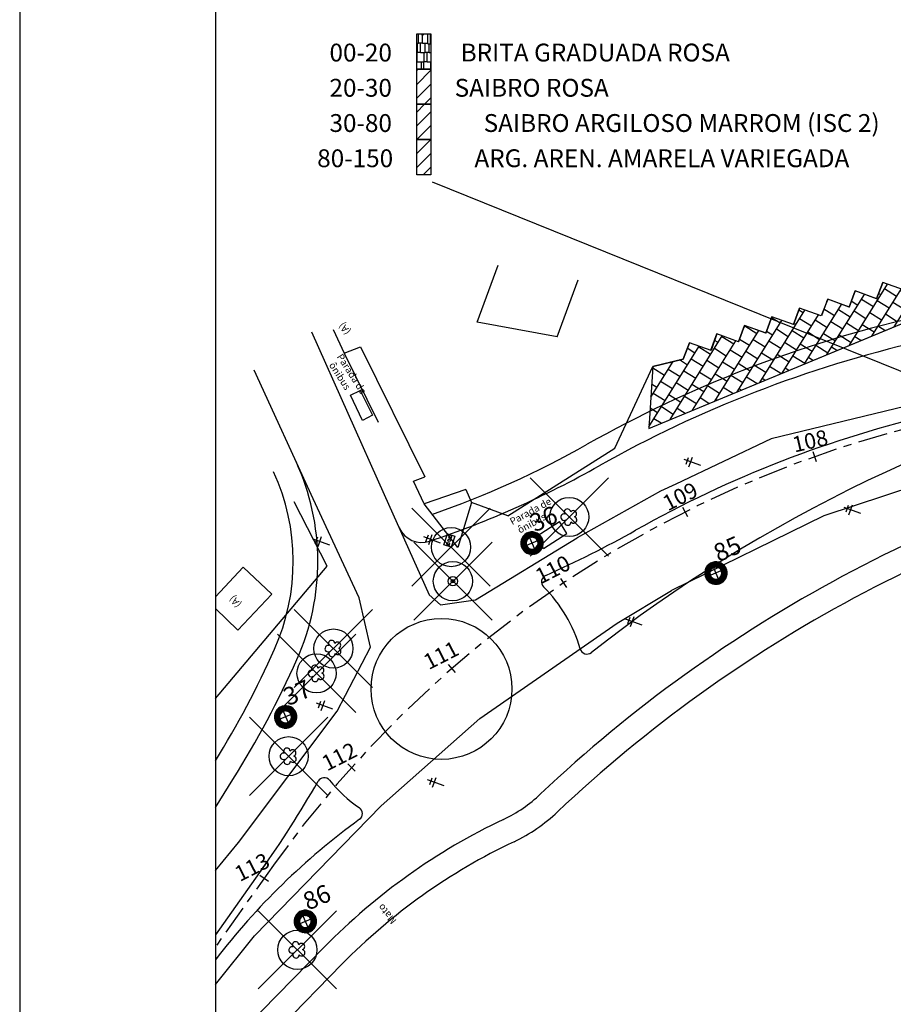
# Model space of a CAD drawing. Extents: x 183721.4 to 183805.4, y 664692.7 to 664722.4.
# Drawn here: x 183721.4 to 183732.5, y 664699.7 to 664712.3 of the extents above; entities that cross this region are included whole.
import ezdxf
from ezdxf.enums import TextEntityAlignment as Align

# ---------------------------------------------------------------- set-up
doc = ezdxf.new("R2010")
doc.units = 0
doc.header["$MEASUREMENT"] = 0
doc.header["$PDMODE"] = 35
doc.header["$PDSIZE"] = 0.5
doc.linetypes.add('CENTER2', pattern=[1.125, 0.75, -0.125, 0.125, -0.125])
doc.linetypes.add('CONTINUO', pattern=[0])
doc.layers.get('0').update_dxf_attribs({"linetype": 'CONTINUOUS'})
for name, color, linetype in [('_ARVORE', 3, 'CONTINUO'), ('_POSTE', 30, 'CONTINUO'), ('_SEMAFORO', 1, 'CONTINUO'), ('BASALTO', 253, 'CONTINUOUS'), ('CERCA', 35, 'CONTINUOUS'), ('DEP', 20, 'CONTINUOUS'), ('EDIFICAÇÃO', 252, 'CONTINUOUS'), ('EIXO', 70, 'CENTER2'), ('MEIOFIO', 7, 'CONTINUOUS'), ('MURO', 35, 'CONTINUOUS'), ('PROJETO', 2, 'CONTINUOUS'), ('PROJMEIOFIO', 5, 'CONTINUOUS'), ('PROJPASSEIO', 5, 'CONTINUOUS'), ('SECOES', 70, 'CONTINUOUS'), ('SONCOMPLEMENTAR', 10, 'CONTINUOUS'), ('SONDAGEM', 180, 'CONTINUOUS'), ('TEXTO_EDIFICAÇÃO', 7, 'CONTINUOUS')]:
    doc.layers.add(name, color=color, linetype=linetype)
doc.styles.add('ROMANS', font='romans.shx', dxfattribs={"height": 1})
doc.styles.add('SIMPLEX', font='simplex', dxfattribs={"height": 0.2})
doc.styles.get("Standard").update_dxf_attribs({"font": 'ARIAL.TTF'})
pattern_1 = [(45, (0, 5), (-0.08838834764831843, 0.08838834764831845), [])]

# ---------------------------------------------------------------- blocks, each defined once
blk = doc.blocks.new('SIMB_ARVORE')
at = {"color": 0}
for centre, start, end in [((-0.88, -0.285), 87.01336302389173, 319.1849161202335), ((-0.545, 0.75), 18.74975765323752, 233.1301023775667), ((0.545, 0.75), 306.8698976356469, 161.2502423702656), ((0.88, -0.285), 234.9262454814641, 89.00365213182407), ((0, -0.925), 162.824096356189, 17.17590361001833)]:
    blk.add_arc(centre, 0.575, start, end, dxfattribs=at)
blk.add_point((0, 0), dxfattribs=at)
for tag in ['COTA', 'PONTO', 'DESC']:
    blk.add_attdef(tag, (0, 0), '', height=1)
blk = doc.blocks.new('SIMB_PV__DMAE')
at = {"color": 0}
blk.add_circle((0.0145, -0.0145), 1.4753, dxfattribs=at)
blk.add_point((0, 0), dxfattribs=at)
for tag in ['COTA', 'PONTO', 'DESC']:
    blk.add_attdef(tag, (0, 0), '', height=1)
blk = doc.blocks.new('SIMB_SEMAFORO')
at = {"color": 0}
blk.add_lwpolyline([(-1.943, 2.9205), (0, 2.9205), (0, -0.0115), (-1.943, -0.0115), (-1.943, 2.9205)], close=True, dxfattribs=at)
for centre in [(-1.002, 2.3975), (-0.9905, 1.4885), (-0.9675, 0.5569999999999999)]:
    blk.add_circle(centre, 0.3313, dxfattribs=at)
blk.add_point((0, 0), dxfattribs=at)
for tag in ['COTA', 'PONTO', 'DESC']:
    blk.add_attdef(tag, (0, 0), '', height=1)

msp = doc.modelspace()

# ---------------------------------------------------------------- hatches: boundary and pattern name
at = {"layer": 'BASALTO'}
h = msp.add_hatch(dxfattribs=at)
h.set_pattern_fill('AR-B88', color=256, scale=0.0225, angle=57.98058612717269, style=0)
h.set_pattern_definition([(57.98058612717269, (225756.3597964675, 619282.6121782773), (-0.1526163285155712, 0.0954371849460537), []), (147.9805861271726, (225756.3597964675, 619282.6121782773), (-0.200334920988598, 0.01912902068826811), [0.18, -0.18])])
h.paths.add_polyline_path([(183729.4480245516, 664707.8710370009), (183729.3945404351, 664707.0797086571), (183733.097926262, 664708.6124586858), (183733.4490644061, 664709.5087111728), (183734.3553066938, 664712.0463150515), (183733.9697582413, 664711.8529481862), (183733.5897415124, 664710.8354877698), (183733.3547054015, 664710.9150610691), (183732.9897080752, 664709.6780343073), (183732.9566358681, 664709.573035833), (183732.931717406, 664709.5729083752), (183732.6613764032, 664708.844902291), (183732.3847207737, 664708.9438724112), (183732.3072254328, 664708.7351838322), (183732.0315241752, 664708.8356801157), (183731.9540288343, 664708.6269915368), (183731.6825064363, 664708.7289082542), (183731.5989716265, 664708.5175213396), (183731.3223159971, 664708.6164914597), (183731.2453258079, 664708.4058947609), (183730.9686701784, 664708.504864881), (183730.8911748375, 664708.2961763021), (183730.6207388433, 664708.3933800027), (183730.5424139889, 664708.1865900832), (183730.2657583595, 664708.2855602034), (183730.1908574961, 664708.0752491923), (183729.9142018667, 664708.1742193125), (183729.8367065257, 664707.9655307336)])
at = {"layer": 'SONCOMPLEMENTAR'}
h = msp.add_hatch(dxfattribs=at)
h.set_pattern_fill('ANSI31', color=256, scale=0.047840625, angle=-50.24247355583439, style=0)
h.set_pattern_definition([(338.2522885720614, (183712.1952422792, 664709.6845430606), (0.001329444339682868, 0.003332665318462453), [])])
edge = h.paths.add_edge_path()
edge.add_line((183727.9747450171, 664705.6448029525), (183728.0358913584, 664705.6710763873))
edge.add_ellipse((183727.9041453895, 664705.6144676183), major_axis=(0.01310193442038091, 0.1427931803692933), ratio=0.9999999999978929, start_angle=-61.50523787206259, end_angle=28.49476212092643)
edge.add_line((183727.8475366205, 664705.7462135871), (183727.8738100552, 664705.6850672459))
edge.add_ellipse((183727.9041453895, 664705.6144676183), major_axis=(0.07651957353603268, -0.007021024615824038), ratio=0.9999999999716142, start_angle=28.49476212950111, end_angle=118.49476212455579, ccw=False)
edge = h.paths.add_edge_path()
edge.add_line((183727.9344807239, 664705.5438679906), (183727.9607541586, 664705.4827216493))
edge.add_ellipse((183727.9041453895, 664705.6144676183), major_axis=(0.01310193442028096, 0.1427931803682035), ratio=0.9999999999941062, start_angle=208.4947621294467, end_angle=298.4947621268304)
edge.add_line((183728.0358913584, 664705.6710763873), (183727.9747450171, 664705.6448029525))
edge.add_ellipse((183727.9041453895, 664705.6144676183), major_axis=(0.07651957353426463, -0.007021024615661854), ratio=0.9999999999626683, start_angle=298.49476214007086, end_angle=388.49476213161205, ccw=False)
edge = h.paths.add_edge_path()
edge.add_line((183727.9607541586, 664705.4827216493), (183727.9344807239, 664705.5438679906))
edge.add_ellipse((183727.9041453896, 664705.6144676182), major_axis=(0.07651957353661422, -0.007021024615877397), ratio=0.9999999999895084, start_angle=208.4947621290712, end_angle=298.49476212554754, ccw=False)
edge.add_line((183727.833545762, 664705.5841322839), (183727.7723994207, 664705.5578588492))
edge.add_ellipse((183727.9041453896, 664705.6144676182), major_axis=(0.1427931803928199, -0.01310193442253959), ratio=0.9999999998227145, start_angle=208.4947621356716, end_angle=298.4947621169179)
edge = h.paths.add_edge_path()
edge.add_line((183727.8738100552, 664705.6850672457), (183727.8475366205, 664705.746213587))
edge.add_ellipse((183727.9041453895, 664705.6144676183), major_axis=(0.01310193442061585, 0.1427931803718537), ratio=0.9999999999620299, start_angle=28.49476212178798, end_angle=118.4947621270758)
edge.add_line((183727.7723994207, 664705.5578588492), (183727.833545762, 664705.5841322839))
edge.add_ellipse((183727.9041453896, 664705.6144676182), major_axis=(0.07651957353647601, -0.007021024615864733), ratio=0.9999999999146763, start_angle=118.4947621389179, end_angle=208.4947621308689, ccw=False)
h = msp.add_hatch(dxfattribs=at)
h.set_pattern_fill('ANSI31', color=256, scale=0.047840625, angle=-50.24247355583439, style=0)
h.set_pattern_definition([(338.2522885720614, (183714.5443029807, 664709.3022006813), (0.001329444339682868, 0.003332665318462453), [])])
edge = h.paths.add_edge_path()
edge.add_line((183730.3238057187, 664705.2624605732), (183730.38495206, 664705.288734008))
edge.add_ellipse((183730.2532060911, 664705.232125239), major_axis=(0.01310193442038091, 0.1427931803692933), ratio=0.9999999999978929, start_angle=-61.50523787206259, end_angle=28.49476212092643)
edge.add_line((183730.1965973221, 664705.3638712078), (183730.2228707568, 664705.3027248665))
edge.add_ellipse((183730.2532060911, 664705.232125239), major_axis=(0.07651957353603268, -0.007021024615824038), ratio=0.9999999999716142, start_angle=28.49476212950111, end_angle=118.49476212455579, ccw=False)
edge = h.paths.add_edge_path()
edge.add_line((183730.2835414254, 664705.1615256114), (183730.3098148601, 664705.1003792702))
edge.add_ellipse((183730.2532060911, 664705.232125239), major_axis=(0.01310193442028096, 0.1427931803682035), ratio=0.9999999999941062, start_angle=208.4947621294467, end_angle=298.4947621268304)
edge.add_line((183730.38495206, 664705.288734008), (183730.3238057187, 664705.2624605732))
edge.add_ellipse((183730.2532060911, 664705.232125239), major_axis=(0.07651957353426463, -0.007021024615661854), ratio=0.9999999999626683, start_angle=298.49476214007086, end_angle=388.49476213161205, ccw=False)
edge = h.paths.add_edge_path()
edge.add_line((183730.3098148601, 664705.10037927), (183730.2835414255, 664705.1615256113))
edge.add_ellipse((183730.2532060911, 664705.232125239), major_axis=(0.07651957353661422, -0.007021024615877397), ratio=0.9999999999895084, start_angle=208.4947621290712, end_angle=298.49476212554754, ccw=False)
edge.add_line((183730.1826064636, 664705.2017899046), (183730.1214601222, 664705.1755164699))
edge.add_ellipse((183730.2532060911, 664705.232125239), major_axis=(0.1427931803928199, -0.01310193442253959), ratio=0.9999999998227145, start_angle=208.4947621356716, end_angle=298.4947621169179)
edge = h.paths.add_edge_path()
edge.add_line((183730.2228707568, 664705.3027248665), (183730.1965973221, 664705.3638712078))
edge.add_ellipse((183730.2532060911, 664705.232125239), major_axis=(0.01310193442061585, 0.1427931803718537), ratio=0.9999999999620299, start_angle=28.49476212178798, end_angle=118.4947621270758)
edge.add_line((183730.1214601222, 664705.1755164699), (183730.1826064636, 664705.2017899046))
edge.add_ellipse((183730.2532060911, 664705.232125239), major_axis=(0.07651957353647601, -0.007021024615864733), ratio=0.9999999999146763, start_angle=118.4947621389179, end_angle=208.4947621308689, ccw=False)
h = msp.add_hatch(dxfattribs=at)
h.set_pattern_fill('ANSI31', color=256, scale=0.047840625, angle=-50.24247355583439, style=0)
h.set_pattern_definition([(338.2522885720614, (183709.0467133328, 664707.4653313992), (0.001329444339682868, 0.003332665318462453), [])])
edge = h.paths.add_edge_path()
edge.add_line((183724.8262160708, 664703.4255912912), (183724.8873624121, 664703.4518647259))
edge.add_ellipse((183724.7556164432, 664703.3952559569), major_axis=(0.01310193442038091, 0.1427931803692933), ratio=0.9999999999978929, start_angle=-61.50523787206259, end_angle=28.49476212092643)
edge.add_line((183724.6990076742, 664703.5270019257), (183724.7252811089, 664703.4658555845))
edge.add_ellipse((183724.7556164432, 664703.3952559569), major_axis=(0.07651957353603268, -0.007021024615824038), ratio=0.9999999999716142, start_angle=28.49476212950111, end_angle=118.49476212455579, ccw=False)
edge = h.paths.add_edge_path()
edge.add_line((183724.7859517775, 664703.3246563292), (183724.8122252122, 664703.263509988))
edge.add_ellipse((183724.7556164432, 664703.3952559569), major_axis=(0.01310193442028096, 0.1427931803682035), ratio=0.9999999999941062, start_angle=208.4947621294467, end_angle=298.4947621268304)
edge.add_line((183724.8873624121, 664703.4518647259), (183724.8262160707, 664703.4255912912))
edge.add_ellipse((183724.7556164432, 664703.3952559569), major_axis=(0.07651957353426463, -0.007021024615661854), ratio=0.9999999999626683, start_angle=298.49476214007086, end_angle=388.49476213161205, ccw=False)
edge = h.paths.add_edge_path()
edge.add_line((183724.8122252122, 664703.263509988), (183724.7859517775, 664703.3246563292))
edge.add_ellipse((183724.7556164432, 664703.3952559569), major_axis=(0.07651957353661422, -0.007021024615877397), ratio=0.9999999999895084, start_angle=208.4947621290712, end_angle=298.49476212554754, ccw=False)
edge.add_line((183724.6850168156, 664703.3649206226), (183724.6238704743, 664703.3386471878))
edge.add_ellipse((183724.7556164432, 664703.3952559569), major_axis=(0.1427931803928199, -0.01310193442253959), ratio=0.9999999998227145, start_angle=208.4947621356716, end_angle=298.4947621169179)
edge = h.paths.add_edge_path()
edge.add_line((183724.7252811089, 664703.4658555845), (183724.6990076742, 664703.5270019257))
edge.add_ellipse((183724.7556164432, 664703.3952559569), major_axis=(0.01310193442061585, 0.1427931803718537), ratio=0.9999999999620299, start_angle=28.49476212178798, end_angle=118.4947621270758)
edge.add_line((183724.6238704743, 664703.3386471878), (183724.6850168156, 664703.3649206226))
edge.add_ellipse((183724.7556164432, 664703.3952559569), major_axis=(0.07651957353647601, -0.007021024615864733), ratio=0.9999999999146763, start_angle=118.4947621389179, end_angle=208.4947621308689, ccw=False)
h = msp.add_hatch(dxfattribs=at)
h.set_pattern_fill('ANSI31', color=256, scale=0.047840625, angle=-50.24247355583439, style=0)
h.set_pattern_definition([(338.2522885720614, (183709.2991617373, 664704.8524010907), (0.001329444339682868, 0.003332665318462453), [])])
edge = h.paths.add_edge_path()
edge.add_line((183725.0786644752, 664700.8126609825), (183725.1398108166, 664700.8389344172))
edge.add_ellipse((183725.0080648477, 664700.7823256482), major_axis=(0.01310193442038091, 0.1427931803692933), ratio=0.9999999999978929, start_angle=-61.50523787206259, end_angle=28.49476212092643)
edge.add_line((183724.9514560787, 664700.9140716171), (183724.9777295134, 664700.8529252758))
edge.add_ellipse((183725.0080648477, 664700.7823256482), major_axis=(0.07651957353603268, -0.007021024615824038), ratio=0.9999999999716142, start_angle=28.49476212950111, end_angle=118.49476212455579, ccw=False)
edge = h.paths.add_edge_path()
edge.add_line((183725.038400182, 664700.7117260207), (183725.0646736167, 664700.6505796794))
edge.add_ellipse((183725.0080648477, 664700.7823256482), major_axis=(0.01310193442028096, 0.1427931803682035), ratio=0.9999999999941062, start_angle=208.4947621294467, end_angle=298.4947621268304)
edge.add_line((183725.1398108165, 664700.8389344172), (183725.0786644752, 664700.8126609825))
edge.add_ellipse((183725.0080648477, 664700.7823256482), major_axis=(0.07651957353426463, -0.007021024615661854), ratio=0.9999999999626683, start_angle=298.49476214007086, end_angle=388.49476213161205, ccw=False)
edge = h.paths.add_edge_path()
edge.add_line((183725.0646736167, 664700.6505796793), (183725.038400182, 664700.7117260206))
edge.add_ellipse((183725.0080648477, 664700.7823256482), major_axis=(0.07651957353661422, -0.007021024615877397), ratio=0.9999999999895084, start_angle=208.4947621290712, end_angle=298.49476212554754, ccw=False)
edge.add_line((183724.9374652201, 664700.7519903139), (183724.8763188788, 664700.7257168791))
edge.add_ellipse((183725.0080648477, 664700.7823256482), major_axis=(0.1427931803928199, -0.01310193442253959), ratio=0.9999999998227145, start_angle=208.4947621356716, end_angle=298.4947621169179)
edge = h.paths.add_edge_path()
edge.add_line((183724.9777295134, 664700.8529252758), (183724.9514560787, 664700.9140716171))
edge.add_ellipse((183725.0080648477, 664700.7823256482), major_axis=(0.01310193442061585, 0.1427931803718537), ratio=0.9999999999620299, start_angle=28.49476212178798, end_angle=118.4947621270758)
edge.add_line((183724.8763188788, 664700.7257168791), (183724.9374652201, 664700.7519903139))
edge.add_ellipse((183725.0080648477, 664700.7823256482), major_axis=(0.07651957353647601, -0.007021024615864733), ratio=0.9999999999146763, start_angle=118.4947621389179, end_angle=208.4947621308689, ccw=False)
at = {"layer": 'SONDAGEM'}
h = msp.add_hatch(dxfattribs=at)
h.set_pattern_fill('AR-RSHKE', color=220, scale=0.01, style=0)
h.set_pattern_definition([(0, (0, 5), (0.255, 0.12), [0.06, -0.05, 0.07, -0.03, 0.09, -0.04]), (0, (0.06, 5.005), (0.255, 0.12), [0.05, -0.19, 0.04, -0.06]), (0, (0.18, 4.9925), (0.255, 0.12), [0.03, -0.31]), (90, (0, 5), (-0.085, 0.12), [0.115, -0.365]), (90, (0.06, 5), (-0.085, 0.12), [0.1125, -0.3675]), (90, (0.11, 5), (-0.085, 0.12), [0.105, -0.375]), (90, (0.18, 4.9925), (-0.085, 0.12), [0.115, -0.365]), (90, (0.21, 4.9925), (-0.085, 0.12), [0.115, -0.365]), (90, (0.3, 5), (-0.085, 0.12), [0.11, -0.37])])
h.paths.add_polyline_path([(183726.6106449507, 664712.1197330118), (183726.4306449507, 664712.1197330118), (183726.4306449507, 664711.6697330119), (183726.6106449507, 664711.6697330119)])
h = msp.add_hatch(dxfattribs=at)
h.set_pattern_fill('ANSI31', color=210, style=0)
h.set_pattern_definition(pattern_1)
h.paths.add_polyline_path([(183726.6106449506, 664711.6697330119), (183726.4306449507, 664711.6697330119), (183726.4306449507, 664711.2197330117), (183726.6106449507, 664711.2197330116)])
h = msp.add_hatch(dxfattribs=at)
h.set_pattern_fill('ANSI31', color=34, style=0)
h.set_pattern_definition(pattern_1)
h.paths.add_polyline_path([(183726.6106449507, 664711.2197330117), (183726.4306449507, 664711.2197330117), (183726.4306449507, 664710.7697330117), (183726.6106449507, 664710.7697330118)])
h = msp.add_hatch(dxfattribs=at)
h.set_pattern_fill('ANSI31', color=31, style=0)
h.set_pattern_definition(pattern_1)
h.paths.add_polyline_path([(183726.6106449507, 664710.7697330117), (183726.4306449507, 664710.7697330117), (183726.4306449507, 664710.3197330117), (183726.6106449507, 664710.3197330119)])

# ---------------------------------------------------------------- linework, layer by layer
at = {"layer": '_POSTE'}
for points, elevation in [([(183729.909127507, 664706.5872554744), (183729.9553162887, 664706.7141081308)], 3.12534), ([(183730.0590745543, 664706.6044930209), (183729.8476534602, 664706.6814743237)], 3.12534), ([(183729.8745414185, 664706.6237938444), (183729.9053339396, 664706.7083622819)], 3.12534), ([(183731.9184474847, 664706.0137553108), (183731.9492400057, 664706.0983237483)], 3.036960000000001), ([(183731.9530335732, 664705.9772169408), (183731.9992223548, 664706.1040695972)], 3.036960000000001), ([(183732.1029806205, 664705.9944544873), (183731.8915595264, 664706.07143579)], 3.036960000000001), ([(183726.549367854, 664705.6352548262), (183726.580160375, 664705.7198232638)], 3.11598), ([(183726.549367854, 664705.6352548262), (183726.580160375, 664705.7198232638)], 3.11598), ([(183726.5839539425, 664705.5987164562), (183726.6301427241, 664705.7255691127)], 3.11598), ([(183726.5839539425, 664705.5987164562), (183726.6301427241, 664705.7255691127)], 3.11598), ([(183725.3201076163, 664705.5901511259), (183725.1086865222, 664705.6671324286)], 3.114), ([(183725.1355744805, 664705.6094519492), (183725.1663670016, 664705.6940203869)], 3.114), ([(183725.170160569, 664705.5729135793), (183725.2163493507, 664705.6997662358)], 3.114), ([(183726.7339009898, 664705.6159540028), (183726.5224798957, 664705.6929353055)], 3.11598), ([(183726.7339009898, 664705.6159540028), (183726.5224798957, 664705.6929353055)], 3.11598), ([(183729.3118526551, 664704.566974176), (183729.100431561, 664704.6439554787)], 2.932020000000001), ([(183729.3118526551, 664704.566974176), (183729.100431561, 664704.6439554787)], 2.932020000000001), ([(183729.1273195193, 664704.5862749993), (183729.1581120404, 664704.670843437)], 2.932020000000001), ([(183729.1273195193, 664704.5862749993), (183729.1581120404, 664704.670843437)], 2.932020000000001), ([(183729.1619056078, 664704.5497366294), (183729.2080943895, 664704.6765892858)], 2.932020000000001), ([(183729.1619056078, 664704.5497366294), (183729.2080943895, 664704.6765892858)], 2.932020000000001), ([(183725.3607018061, 664703.4928526368), (183725.149280712, 664703.5698339395)], 3.07845), ([(183725.1761686703, 664703.5121534602), (183725.2069611914, 664703.5967218978)], 3.07845), ([(183725.2107547589, 664703.4756150902), (183725.2569435405, 664703.6024677467)], 3.07845), ([(183726.7819382472, 664702.5134449514), (183726.5705171531, 664702.5904262541)], 2.963610000000001), ([(183726.7819382472, 664702.5134449514), (183726.5705171531, 664702.5904262541)], 2.963610000000001), ([(183726.5974051114, 664702.5327457747), (183726.6281976325, 664702.6173142124)], 2.963610000000001), ([(183726.5974051114, 664702.5327457747), (183726.6281976325, 664702.6173142124)], 2.963610000000001), ([(183726.6319911999, 664702.4962074048), (183726.6781799816, 664702.6230600612)], 2.963610000000001), ([(183726.6319911999, 664702.4962074048), (183726.6781799816, 664702.6230600612)], 2.963610000000001)]:
    msp.add_lwpolyline(points, dxfattribs=dict(at, elevation=elevation))
at = {"layer": 'BASALTO'}
for p, q in [((183729.3945404351, 664707.0797086571, 3.13146), (183733.097926262, 664708.6124586858, 3.0978)), ((183729.4480245517, 664707.8710370009, 3.139200000000001), (183729.3945404351, 664707.0797086571, 3.13146))]:
    msp.add_line(p, q, dxfattribs=at)
at = {"layer": 'BASALTO', "elevation": 3.139200000000001, "flags": 128}
for points in [[(183732.6613764032, 664708.844902291), (183732.3847207737, 664708.9438724112), (183732.3072254328, 664708.7351838322), (183732.0315241752, 664708.8356801157), (183731.9540288343, 664708.6269915368), (183731.6825064363, 664708.7289082542), (183731.5989716265, 664708.5175213396), (183731.3223159971, 664708.6164914597), (183731.2453258079, 664708.4058947609), (183730.9686701784, 664708.504864881), (183730.8911748375, 664708.2961763021), (183730.6207388433, 664708.3933800027), (183730.5424139889, 664708.1865900832), (183730.2657583595, 664708.2855602034), (183730.1908574961, 664708.0752491923), (183729.9142018667, 664708.1742193125), (183729.8367065257, 664707.9655307336), (183729.4480245516, 664707.8710370009)], [(183729.4480245516, 664707.8710370009), (183729.3945404351, 664707.0797086571), (183733.097926262, 664708.6124586858)]]:
    msp.add_lwpolyline(points, dxfattribs=at)
at = {"layer": 'CERCA'}
for p, q in [((183725.5050771339, 664708.0396677246, 3.1797), (183725.9404662605, 664707.1577901831, 3.126870000000001)), ((183725.5050771339, 664708.0396677246, 3.1797), (183725.9404662605, 664707.1577901831, 3.126870000000001)), ((183728.9615447311, 664706.8272723071, 3.14676), (183729.4480245517, 664707.8710370009, 3.139200000000001)), ((183727.0582372962, 664706.3009597093, 3.122730000000001), (183727.1302229261, 664706.132599573, 3.12471)), ((183727.0582372962, 664706.3009597093, 3.122730000000001), (183727.1302229261, 664706.132599573, 3.12471)), ((183725.2863553944, 664705.3183939466, 3.08853), (183724.8640502075, 664706.1412444204, 3.11895)), ((183723.8586091705, 664703.6285418147, 2.968268474356231), (183725.2863553944, 664705.3183939466, 3.08853))]:
    msp.add_line(p, q, dxfattribs=at)
at = {"layer": 'DEP', "linetype": 'CONTINUO'}
msp.add_circle((183726.8932528126, 664705.1286306127, 3.09798), 0.02307108752600782, dxfattribs=at)
msp.add_circle((183726.8932528126, 664705.1286306127, 3.09798), 0.02307108752600782, dxfattribs=at)
at = {"layer": 'EDIFICAÇÃO'}
for p, q in [((183727.2016216736, 664708.4373366084, 3.36141), (183727.4719626764, 664709.1653426926, 3.45519)), ((183727.2016216736, 664708.4373366084, 3.36141), (183727.4719626764, 664709.1653426926, 3.45519)), ((183728.2249959714, 664708.2484042549, 3.28725), (183728.4953369743, 664708.9764103391, 3.38103)), ((183732.3072254328, 664708.7351838322, 3.13389), (183732.3847207738, 664708.9438724112, 3.160772762865967)), ((183732.6613764032, 664708.844902291, 3.131550000000001), (183732.3847207737, 664708.9438724112, 3.16077276286509)), ((183731.6050110954, 664708.5202196753, 3.13875), (183731.6825064363, 664708.7289082541, 3.165632762865967)), ((183731.9591620657, 664708.629938134, 3.136410000000001), (183731.6825064363, 664708.7289082542, 3.165632762865091)), ((183731.9540288343, 664708.6269915368, 3.13443), (183732.0315241752, 664708.8356801157, 3.161312762865967)), ((183732.3081798046, 664708.7367099955, 3.132090000000001), (183732.0315241752, 664708.8356801157, 3.16131276286509)), ((183731.2448206561, 664708.4078028807, 3.137850000000001), (183731.3223159971, 664708.6164914597, 3.164732762865967)), ((183731.5989716265, 664708.5175213395, 3.135510000000001), (183731.322315997, 664708.6164914597, 3.164732762865091)), ((183730.8911748375, 664708.2961763021, 3.148020000000001), (183730.9686701784, 664708.504864881, 3.174902762865967)), ((183731.2453258079, 664708.4058947609, 3.145680000000001), (183730.9686701784, 664708.504864881, 3.174902762865091)), ((183728.2249959714, 664708.2484042549, 3.28725), (183727.2016216736, 664708.4373366084, 3.36141)), ((183730.5432435023, 664708.1846914238, 3.1509), (183730.6207388433, 664708.3933800027, 3.177782762865967)), ((183730.8973944727, 664708.2944098825, 3.148560000000001), (183730.6207388433, 664708.3933800027, 3.17778276286509)), ((183725.3624427227, 664708.3425398165, 3.20553), (183725.5050771339, 664708.0396677246, 3.1797)), ((183725.3624427227, 664708.3425398165, 3.20553), (183725.5050771339, 664708.0396677246, 3.1797)), ((183730.1882630185, 664708.0768716244, 3.14037), (183730.2657583595, 664708.2855602034, 3.167252762865967)), ((183730.5424139889, 664708.1865900832, 3.138030000000001), (183730.2657583595, 664708.2855602034, 3.167252762865091)), ((183725.5050771339, 664708.0396677246, 3.1797), (183725.7140612831, 664708.1229769042, 3.21291)), ((183725.5050771339, 664708.0396677246, 3.1797), (183725.7140612831, 664708.1229769042, 3.21291)), ((183725.7140612831, 664708.1229769042, 3.21291), (183726.5336763806, 664706.4628524245, 3.113458123600727)), ((183725.7140612831, 664708.1229769042, 3.21291), (183726.5336763806, 664706.4628524245, 3.113458123600727)), ((183729.8367065257, 664707.9655307336, 3.14181), (183729.9142018667, 664708.1742193125, 3.168692762865966)), ((183730.1908574961, 664708.0752491923, 3.139470000000001), (183729.9142018667, 664708.1742193125, 3.168692762865091)), ((183729.4480245517, 664707.8710370009, 3.139200000000001), (183729.8367065257, 664707.9655307336, 3.14181)), ((183725.5833643235, 664707.5028528911, 3.193290000000001), (183725.7070374233, 664707.5646753566)), ((183725.5833643235, 664707.5028528911, 3.193290000000001), (183725.7070374233, 664707.5646753566)), ((183725.7372421294, 664707.18265344, 3.22245), (183725.5833643235, 664707.5028528911, 3.193290000000001)), ((183725.7372421294, 664707.18265344, 3.22245), (183725.5833643235, 664707.5028528911, 3.193290000000001)), ((183725.7070374233, 664707.5646753566), (183725.8673663965, 664707.2491262447)), ((183725.7070374233, 664707.5646753566), (183725.8673663965, 664707.2491262447)), ((183725.8673663965, 664707.2491262447), (183725.7372421294, 664707.18265344, 3.22245)), ((183725.8673663965, 664707.2491262447), (183725.7372421294, 664707.18265344, 3.22245)), ((183726.3913611218, 664706.4061200479, 3.12651), (183726.5336763806, 664706.4628524245, 3.149125541702385)), ((183726.3913611218, 664706.4061200479, 3.12651), (183726.5336763806, 664706.4628524245, 3.149125541702385)), ((183726.5248122508, 664706.1184378549, 3.12597), (183726.3913611218, 664706.4061200479, 3.12651)), ((183726.5248122508, 664706.1184378549, 3.12597), (183726.3913611218, 664706.4061200479, 3.12651)), ((183727.0582372962, 664706.3009597093, 3.122730000000001), (183726.5248122508, 664706.1184378549, 3.12597)), ((183727.0582372962, 664706.3009597093, 3.122730000000001), (183726.5248122508, 664706.1184378549, 3.12597)), ((183727.9571950861, 664705.6995299557, 3.149640000000001), (183728.2561295101, 664705.8906952156, 3.14298)), ((183727.9571950861, 664705.6995299557, 3.149640000000001), (183728.2561295101, 664705.8906952156, 3.14298)), ((183728.3495645954, 664705.7369450779, 3.14946), (183728.2561295101, 664705.8906952156, 3.14298)), ((183728.3495645954, 664705.7369450779, 3.14946), (183728.2561295101, 664705.8906952156, 3.14298)), ((183728.0506301714, 664705.5457798181, 3.15612), (183728.3495645954, 664705.7369450779, 3.14946)), ((183728.0506301714, 664705.5457798181, 3.15612), (183728.3495645954, 664705.7369450779, 3.14946)), ((183728.0506301714, 664705.5457798181, 3.15612), (183727.9571950861, 664705.6995299557, 3.149640000000001)), ((183728.0506301714, 664705.5457798181, 3.15612), (183727.9571950861, 664705.6995299557, 3.149640000000001)), ((183724.2151461714, 664705.3065786494, 2.945520000000001), (183723.8586091705, 664704.9306232731, 3.015877690394994)), ((183724.5792219883, 664704.9621438725, 2.96487), (183724.2151461714, 664705.3065786494, 2.945520000000001)), ((183724.1457078268, 664704.5014498598, 3.06657), (183724.5792219883, 664704.9621438725, 2.96487)), ((183723.8586091704, 664704.7813737647, 3.037767762009677), (183724.1457078268, 664704.5014498598, 3.06657))]:
    msp.add_line(p, q, dxfattribs=at)
at = {"layer": 'EIXO', "ltscale": 0.5}
msp.add_line((183724.6001715219, 664701.5000669434), (183723.8586091704, 664700.4581043628), dxfattribs=at)
msp.add_arc((183736.3321110068, 664693.1500151652), 14.40000000000846, 103.0148541366827, 144.5591401976576, dxfattribs=at)
at = {"layer": 'MEIOFIO'}
for p, q in [((183725.0868066148, 664708.314073231, 3.17718), (183726.0172571264, 664706.2373349117, 3.099420000000001)), ((183725.0868066148, 664708.314073231, 3.17718), (183726.0172571264, 664706.2373349117, 3.099420000000001)), ((183725.106843136, 664706.1818634449), (183724.3531860637, 664707.8239741668)), ((183733.7196117912, 664707.6122779167, 3.10878), (183730.95988515, 664706.9464143153, 3.11625)), ((183734.6865509028, 664706.9695043173, 3.04236), (183731.6325664686, 664705.9649766613, 3.04038)), ((183730.95988515, 664706.9464143153, 3.11625), (183729.7421460626, 664706.3675784176, 3.100770000000001)), ((183729.7421460626, 664706.3675784176, 3.100770000000001), (183729.5473079292, 664706.2770153884, 3.10446)), ((183726.0172571264, 664706.2373349117, 3.099420000000001), (183726.5917266172, 664704.9535420637, 3.07107)), ((183726.0172571264, 664706.2373349117), (183726.5917266172, 664704.9535420637)), ((183729.5473079292, 664706.2770153884, 3.10446), (183728.482653311, 664705.6834408923, 3.088440000000001)), ((183725.6941672256, 664704.9154015948, 3.073050000000001), (183725.106843136, 664706.1818634449, 3.10482)), ((183731.6325664686, 664705.9649766613, 3.04038), (183729.685012881, 664705.0112742005, 3.016260000000001)), ((183727.1814346531, 664704.8904814792, 3.06999), (183728.482653311, 664705.6834408923, 3.088440000000001)), ((183727.1814346531, 664704.8904814792, 3.06999), (183728.482653311, 664705.6834408923, 3.088440000000001)), ((183726.5917266172, 664704.9535420637, 3.07107), (183726.7354627133, 664704.8252322781, 3.06711)), ((183726.5917266172, 664704.9535420637, 3.07107), (183726.7354627133, 664704.8252322781, 3.06711)), ((183728.9920500261, 664704.5921331003, 3.00708), (183729.685012881, 664705.0112742005, 3.016260000000001)), ((183728.9920500261, 664704.5921331003, 3.00708), (183729.685012881, 664705.0112742005, 3.016260000000001)), ((183725.8399942103, 664704.2873107617, 3.07395), (183725.6941672256, 664704.9154015948, 3.073050000000001)), ((183726.7354627133, 664704.8252322781, 3.06711), (183727.1814346531, 664704.8904814792, 3.06999)), ((183726.7354627133, 664704.8252322781, 3.06711), (183727.1814346531, 664704.8904814792, 3.06999)), ((183727.2391621011, 664703.3753084478, 2.98575), (183728.9920500261, 664704.5921331003, 3.00708)), ((183727.2391621011, 664703.3753084478, 2.98575), (183728.9920500261, 664704.5921331003, 3.00708)), ((183725.4166005513, 664703.4702101129, 3.061530000000001), (183725.8399942103, 664704.2873107617, 3.07395)), ((183724.1531525691, 664701.7889451804, 3.02535), (183725.4166005513, 664703.4702101129, 3.061530000000001)), ((183725.9788485718, 664702.2612518702, 2.96001), (183727.2391621011, 664703.3753084478, 2.98575)), ((183725.9788485718, 664702.2612518702, 2.96001), (183727.2391621011, 664703.3753084478, 2.98575)), ((183724.3595543088, 664700.5986007213, 2.94489), (183725.9788485718, 664702.2612518702, 2.96001)), ((183723.8586091705, 664701.4350867895, 3.019773179104791), (183724.1531525691, 664701.7889451804, 3.02535)), ((183723.8586091705, 664699.9761455836, 2.938744366555241), (183724.3595543088, 664700.5986007213, 2.94489))]:
    msp.add_line(p, q, dxfattribs=at)
at = {"layer": 'MURO'}
for q in [(183728.9615447311, 664706.8272723071, 3.14676), (183727.1302229261, 664706.132599573, 3.12471), (183727.1302229261, 664706.132599573, 3.12471)]:
    msp.add_line((183727.5944827323, 664705.9629699584, 3.09627), q, dxfattribs=at)
at = {"layer": 'MURO', "elevation": 3.09627, "flags": 128}
msp.add_lwpolyline([(183727.1302229261, 664706.132599573), (183726.9553287767, 664705.5577345139), (183726.5248122508, 664706.1184378549)], dxfattribs=at)
msp.add_lwpolyline([(183727.1302229261, 664706.132599573), (183726.9553287767, 664705.5577345139), (183726.5248122508, 664706.1184378549)], dxfattribs=at)
at = {"layer": 'PROJETO'}
msp.add_circle((183726.7472202907, 664703.752063557), 0.9000000000000001, dxfattribs=at)
for centre, radius, start, end in [((183728.1154123764, 664705.120374712), 0.09000000000000001, 113.9092014718551, 225.0024930219182), ((183726.7472202907, 664703.752063557), 1.845, 16.06561107840057, 45.00249302485135), ((183728.6066496887, 664704.2875514784), 0.09000000000000001, 196.0656110810173, 308.1940257589982), ((183726.7472202907, 664703.752063557), 1.845, 295.4160665804494, 313.376249019304)]:
    msp.add_arc(centre, radius, start, end, dxfattribs=at)
at = {"layer": 'PROJMEIOFIO'}
for p, q in [((183723.8586091704, 664702.2376483312), (183724.0835757282, 664702.5970202542)), ((183724.5264618938, 664701.551607218), (183723.8586091705, 664700.6132133721)), ((183724.2034301254, 664699.3899235874), (183725.2505072471, 664700.4556054285))]:
    msp.add_line(p, q, dxfattribs=at)
msp.add_circle((183726.7472202907, 664703.752063557), 0.9000000000000001, dxfattribs=at)
for centre, radius, start, end in [((183736.3321110068, 664693.1500151652), 15.43500000001031, 103.0148541366753, 119.3628172822226), ((183740.3764936747, 664689.3275381915), 18.945, 103.0131082781324, 128.1940257576146), ((183736.3321110068, 664693.1500151652), 14.49000000001031, 103.0148541366753, 119.3628172822226), ((183740.3764936747, 664689.3275381915), 18, 103.0131082781324, 133.3762490194363), ((183722.6075429239, 664717.544201582), 12.555, 288.5237118969359, 299.3628172822042), ((183722.6075429239, 664717.544201582), 13.5, 293.9092014739752, 299.3628172822042), ((183728.1154123764, 664705.120374712), 0.09000000000000001, 113.9092014718551, 225.0024930219182), ((183726.7472202907, 664703.752063557), 1.845, 16.06561107840057, 45.00249302485135), ((183728.6066496887, 664704.2875514784), 0.09000000000000001, 196.0656110810173, 308.1940257589982), ((183713.4417390747, 664709.2588021209), 12.555, 327.9534643235789, 335.8860717456996), ((183713.4417390747, 664709.2588021209), 13.5, 324.5606301233567, 330.3146093853331), ((183725.2481578374, 664702.528529021), 0.09000000000000001, 39.22131782859563, 150.314609385357), ((183726.7472202907, 664703.752063557), 1.845, 219.2213178337748, 235.3636284185518), ((183726.7472202907, 664703.752063557), 1.845, 295.4160665804494, 313.376249019304), ((183725.6474317696, 664702.1599925131), 0.09000000000000001, 306.0450923337476, 55.36362841265682), ((183730.9961856988, 664694.8102352787), 9.000000000000002, 126.0450923318847, 142.4727816435276), ((183730.9961856988, 664694.8102352787), 8.055000000000001, 115.4160665807698, 135.5045271949535), ((183730.9961856988, 664694.8102352787), 8.055000000000001, 115.4160665807698, 135.5045271949535)]:
    msp.add_arc(centre, radius, start, end, dxfattribs=at)
at = {"layer": 'PROJPASSEIO'}
msp.add_line((183724.4281214615, 664699.1691549224), (183725.4751985832, 664700.2348367635), dxfattribs=at)
for centre, radius, start, end in [((183736.3321110068, 664693.1500151652), 15.75000000001031, 103.0148541366753, 119.3628172822226), ((183722.6075429239, 664717.544201582), 12.24, 289.1541528519065, 299.3628172822042), ((183722.1081568326, 664705.3795975317), 3.06, 335.8860717457061, 24.65305509936559), ((183722.1081568326, 664705.3795975317), 2.745, 335.8860717457061, 24.65305509936559), ((183740.3764936747, 664689.3275381915), 17.685, 103.0131082781324, 133.3762490194363), ((183726.4961553496, 664705.9383283532), 0.3150000000000001, 204.1074818598794, 288.5237118972305), ((183713.4417390747, 664709.2588021209), 12.24, 328.3262187940401, 335.8860717456939), ((183726.7472202907, 664703.752063557), 2.16, 295.4160665804494, 313.376249019304), ((183726.7472202907, 664703.752063557), 2.16, 295.4160665804494, 313.376249019304), ((183730.9961856988, 664694.8102352787), 7.740000000000001, 115.4160665807698, 135.5045271949535), ((183730.9961856988, 664694.8102352787), 7.740000000000001, 115.4160665807698, 135.5045271949535)]:
    msp.add_arc(centre, radius, start, end, dxfattribs=at)
at = {"layer": 'SECOES'}
for p, q in [((183731.4903828493, 664706.783343954), (183731.5355617967, 664706.6561281425)), ((183729.8284318727, 664706.0733376398), (183729.8891189163, 664705.9527470816)), ((183728.2679678383, 664705.1616677362), (183728.3432159772, 664705.0495842067)), ((183728.2679678383, 664705.1616677362), (183728.3432159772, 664705.0495842067)), ((183726.833341266, 664704.0625605473), (183726.921976278, 664703.9607330723)), ((183726.833341266, 664704.0625605473), (183726.921976278, 664703.9607330723)), ((183725.5506641351, 664702.7971244628), (183725.6453169695, 664702.7008652246)), ((183725.5506641351, 664702.7971244628), (183725.6453169695, 664702.7008652246)), ((183724.4282264474, 664701.3748796635), (183724.5382149379, 664701.2966011099))]:
    msp.add_line(p, q, dxfattribs=at)
at = {"layer": 'SONCOMPLEMENTAR', "color": 10, "ltscale": 0.5}
msp.add_line((183726.6293850008, 664710.22722893), (183733.2303357924, 664707.561071026, 2.910825), dxfattribs=at)
at = {"layer": 'SONCOMPLEMENTAR'}
for p, q in [((183727.8475366206, 664705.7462135871, 2.910825), (183727.9607541586, 664705.4827216493, 2.910825)), ((183728.0358913584, 664705.6710763873, 2.910825), (183727.7723994207, 664705.5578588492, 2.910825)), ((183730.1965973221, 664705.3638712078, 2.910825), (183730.3098148601, 664705.10037927, 2.910825)), ((183730.38495206, 664705.288734008, 2.910825), (183730.1214601222, 664705.1755164699, 2.910825)), ((183724.8873624121, 664703.4518647259, 2.910825), (183724.6238704743, 664703.3386471878, 2.910825)), ((183724.6990076742, 664703.5270019257, 2.910825), (183724.8122252122, 664703.263509988, 2.910825)), ((183725.1398108165, 664700.8389344172, 2.910825), (183724.8763188788, 664700.7257168791, 2.910825)), ((183724.9514560787, 664700.9140716171, 2.910825), (183725.0646736167, 664700.6505796793, 2.910825))]:
    msp.add_line(p, q, dxfattribs=at)
at = {"layer": 'SONCOMPLEMENTAR', "color": 10, "ltscale": 0.5, "flags": 128}
for points in [[(183726.4306449507, 664711.6697330119), (183726.4306449507, 664712.1197330118), (183726.6106449507, 664712.1197330118), (183726.6106449507, 664711.6697330119), (183726.4306449507, 664711.6697330119)], [(183726.4306449507, 664711.2197330117), (183726.4306449507, 664711.6697330119), (183726.6106449507, 664711.6697330119), (183726.6106449507, 664711.2197330117), (183726.4306449507, 664711.2197330117)], [(183726.4306449507, 664710.7697330117), (183726.4306449507, 664711.2197330117), (183726.6106449507, 664711.2197330117), (183726.6106449507, 664710.7697330117), (183726.4306449507, 664710.7697330117)], [(183726.4306449507, 664710.3197330118), (183726.4306449507, 664710.7697330117), (183726.6106449507, 664710.7697330117), (183726.6106449507, 664710.3197330118), (183726.4306449507, 664710.3197330118)]]:
    msp.add_lwpolyline(points, dxfattribs=at)
at = {"layer": 'SONCOMPLEMENTAR', "extrusion": (0, 0, -1)}
for centre, major_axis, ratio in [((183727.9041453895, 664705.6144676183, 2.910825), (0.01310193442116189, 0.1427931803778049), 0.9999999999785046), ((183727.9041453895, 664705.6144676183, 2.910825), (0.07651957353696132, -0.007021024615909276), 0.9999999998688983), ((183730.2532060911, 664705.232125239, 2.910825), (0.01310193442116189, 0.1427931803778049), 0.9999999999785046), ((183730.2532060911, 664705.232125239, 2.910825), (0.07651957353696132, -0.007021024615909276), 0.9999999998688983), ((183724.7556164432, 664703.3952559569, 2.910825), (0.01310193442116189, 0.1427931803778049), 0.9999999999785046), ((183724.7556164432, 664703.3952559569, 2.910825), (0.07651957353696132, -0.007021024615909276), 0.9999999998688983), ((183725.0080648477, 664700.7823256482, 2.910825), (0.01310193442116189, 0.1427931803778049), 0.9999999999785046), ((183725.0080648477, 664700.7823256482, 2.910825), (0.07651957353696132, -0.007021024615909276), 0.9999999998688983)]:
    msp.add_ellipse(centre, major_axis=major_axis, ratio=ratio, dxfattribs=at)
at = {"layer": 'SONDAGEM', "color": 1, "flags": 128}
for points in [[(183721.3586091705, 664692.7262037596), (183763.3586091705, 664692.7262037596), (183763.3586091705, 664722.4262037595), (183721.3586091705, 664722.4262037595), (183721.3586091705, 664692.7262037596)], [(183723.8586091705, 664693.1928768555), (183723.8586091705, 664693.1928768555), (183762.8286091705, 664693.1928768555), (183762.8286091705, 664721.8928768554), (183723.8586091705, 664721.8928768554), (183723.8586091705, 664693.1928768555)]]:
    msp.add_lwpolyline(points, dxfattribs=at)

# ---------------------------------------------------------------- block references
at = {"layer": '_ARVORE', "xscale": 0.0719999999975636, "yscale": 0.07200000000000001, "zscale": 0.07200000000000001, "rotation": 344.0395727610249}
for p in [(183728.3796003814, 664705.9477617673, 3.114540000000001), (183728.3796003814, 664705.9477617673, 3.114540000000001), (183725.3666729668, 664704.2684611867, 2.98692), (183725.1513542019, 664703.9511282794, 3.117240000000001), (183724.7945478385, 664702.8930409392, 3.066480000000001), (183724.9059606853, 664700.4199547883, 2.92923)]:
    msp.add_blockref('SIMB_ARVORE', p, dxfattribs=at)
at = {"layer": '_SEMAFORO', "xscale": 0.05062499999884186, "yscale": 0.050625, "zscale": 0.050625, "rotation": 341.5368584054432}
msp.add_blockref('SIMB_SEMAFORO', (183726.8697689744, 664705.5630777226, 3.115080000000001), dxfattribs=at)
msp.add_blockref('SIMB_SEMAFORO', (183726.8697689744, 664705.5630777226, 3.115080000000001), dxfattribs=at)
at = {"layer": 'DEP', "linetype": 'CONTINUO', "xscale": 0.04050000000314768, "yscale": 0.04049999999580906, "zscale": 0.0405, "rotation": 341.5368584040535}
msp.add_blockref('SIMB_PV__DMAE', (183726.8932528126, 664705.1286306127, 3.09798), dxfattribs=at)
msp.add_blockref('SIMB_PV__DMAE', (183726.8932528126, 664705.1286306127, 3.09798), dxfattribs=at)

# ---------------------------------------------------------------- texts
at = {"layer": 'SECOES', "style": 'ROMANS'}
for s, rotation, p in [('108', 12.98058612717262, (183731.4628227911, 664706.8942258924)), ('109', 26.98058612717257, (183729.8086258625, 664706.1875322048)), ('110', 26.98058612717257, (183728.1812469003, 664705.2540528991)), ('111', 26.98058612717257, (183726.7533137645, 664704.1600737374)), ('112', 26.98058612717257, (183725.4533683696, 664702.8653479682)), ('113', 26.98058612717257, (183724.3393306563, 664701.4529123002))]:
    msp.add_text(s, height=0.2, rotation=rotation, dxfattribs=at).set_placement(p, align=Align.MIDDLE)
at = {"layer": 'SONCOMPLEMENTAR', "ltscale": 0.5, "style": 'ROMANS'}
for s, p in [('00-20', (183725.715430684, 664711.7662076652)), ('BRITA GRADUADA ROSA', (183728.7124662561, 664711.7662076652)), ('20-30', (183725.715430684, 664711.3162076653)), ('SAIBRO ROSA', (183727.900131177, 664711.3162076653)), ('SAIBRO ARGILOSO MARROM (ISC 2)', (183729.8159380003, 664710.8662076652)), ('30-80', (183725.715430684, 664710.8662076652)), ('80-150', (183725.6447428215, 664710.4162076652)), ('ARG. AREN. AMARELA VARIEGADA', (183729.5632068889, 664710.4162076652))]:
    msp.add_text(s, height=0.2278125, dxfattribs=at).set_placement(p, align=Align.CENTER)
for s, p in [('36', (183728.0971429612, 664705.8202031971)), ('85', (183730.4462036628, 664705.4378608179)), ('37', (183724.9486140148, 664703.6009915358)), ('86', (183725.2010624193, 664700.9880612271))]:
    msp.add_text(s, height=0.2278125, rotation=23.71006725344954, dxfattribs=at).set_placement(p, align=Align.CENTER)
at = {"layer": 'TEXTO_EDIFICAÇÃO', "linetype": 'CONTINUO', "style": 'SIMPLEX'}
for s, rotation, p in [('(A)', 129.5038393073924, (183725.5424967686, 664708.3818578628)), ('(A)', 129.5038393073924, (183725.5424967686, 664708.3818578628)), ('Parada de', 302.79673518254, (183725.5630348893, 664707.7506988096)), ('Parada de', 302.79673518254, (183725.5630348893, 664707.7506988096)), ('ônibus', 302.79673518254, (183725.4120767416, 664707.7248434925)), ('ônibus', 302.79673518254, (183725.4120767416, 664707.7248434925)), ('Parada de', 28.60581200902509, (183727.9062285559, 664705.9814734246)), ('Parada de', 28.60581200902509, (183727.9062285559, 664705.9814734246)), ('ônibus', 28.60581200902509, (183727.9209826859, 664705.829029417)), ('ônibus', 28.60581200902509, (183727.9209826859, 664705.829029417)), ('(A)', 129.5038393073924, (183724.1459141119, 664704.8962011301)), ('Mato', 129.5038393073924, (183726.0869769266, 664700.9056393615))]:
    msp.add_text(s, height=0.09000000000000001, rotation=rotation, dxfattribs=at).set_placement(p, align=Align.CENTER)

doc.saveas('drawing.dxf')
